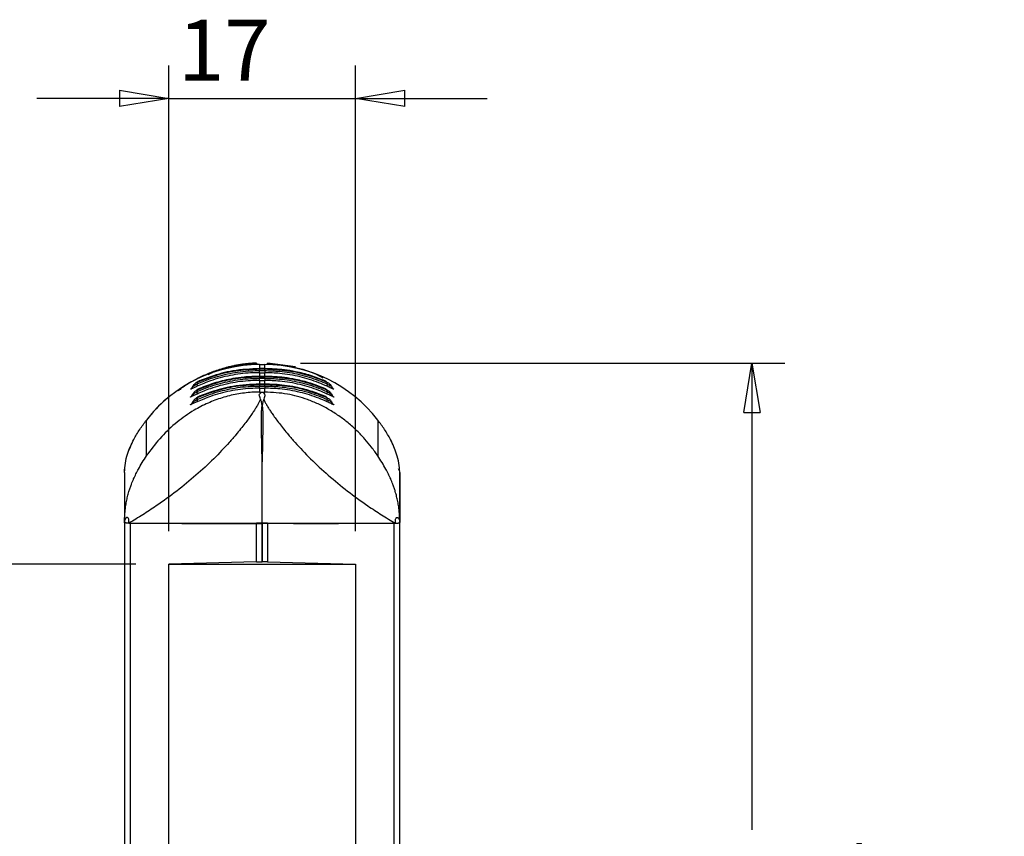
# Model space of a CAD drawing. Extents: x 5 to 292, y 5 to 205.
# Drawn here: x 107 to 137, y 81 to 106 of the extents above; entities that cross this region are included whole.
import ezdxf

# ---------------------------------------------------------------- set-up
doc = ezdxf.new("R2010")
doc.units = 0
doc.layers.get('0').update_dxf_attribs({"linetype": 'CONTINUOUS'})
doc.styles.add('SLDTEXTSTYLE0', font='TXT', dxfattribs={"width": 0.75})
doc.dimstyles.new('SLDDIMSTYLE1', dxfattribs={"dimtxt": 1.852083, "dimasz": 1.5, "dimexe": 0, "dimexo": 0.0625, "dimgap": 0.463021, "dimtad": 0, "dimtih": 1, "dimtoh": 1, "dimlfac": 3, "dimrnd": 1e-09, "dimzin": 12, "dimtxsty": 'SLDTEXTSTYLE0', "dimblk1": 'CLOSED', "dimblk2": 'CLOSED', "dimsah": 1, "dimcen": 0.09, "dimazin": 3, "dimtfac": 1, "dimtofl": 0, "dimtmove": 0, "dimatfit": 3, "dimtolj": 1, "dimtzin": 12})
doc.dimstyles.new('SLDDIMSTYLE2', dxfattribs={"dimtxt": 1.852083, "dimasz": 1.5, "dimexe": 0, "dimexo": 0.0625, "dimgap": 0.463021, "dimtad": 0, "dimtih": 1, "dimtoh": 1, "dimlfac": 3, "dimrnd": 1e-09, "dimzin": 12, "dimtxsty": 'SLDTEXTSTYLE0', "dimblk1": 'CLOSED', "dimblk2": 'CLOSED', "dimsah": 1, "dimcen": 0.09, "dimazin": 3, "dimtfac": 1, "dimtmove": 0, "dimatfit": 3, "dimtolj": 1, "dimtzin": 12})

# ---------------------------------------------------------------- blocks, each defined once
blk = doc.blocks.new('_CLOSED')
at = {"color": 0, "linetype": 'BYBLOCK'}
for p, q in [((-1, 0.166667), (0, 0)), ((-1, 0.166667), (-1, -0.166667)), ((0, 0), (-1, -0.166667)), ((0, 0), (-1, 0))]:
    blk.add_line(p, q, dxfattribs=at)
blk = doc.blocks.new('_D_3')
at = {"color": 7, "linetype": 'CONTINUOUS'}
for p, q in [((110.605, 89.508), (103.042, 89.508)), ((104.042, 89.508), (104.042, 81.45)), ((104.042, 70.174), (104.042, 78.508)), ((110.605, 70.174), (103.042, 70.174))]:
    blk.add_line(p, q, dxfattribs=at)
at = {"color": 7, "linetype": 'CONTINUOUS', "xscale": 1.5, "yscale": 1.5}
for p, rotation in [((104.042, 89.508, 0.033), 90.0000000000006), ((104.042, 70.174, 0.033), 270.0000000000006)]:
    blk.add_blockref('_CLOSED', p, dxfattribs=dict(at, rotation=rotation))
at = {"color": 7, "linetype": 'CONTINUOUS', "insert": (101.922, 80.895, 0.033), "char_height": 1.8521, "attachment_point": 1, "style": 'SLDTEXTSTYLE0'}
blk.add_mtext('58', dxfattribs=at)
blk = doc.blocks.new('_D_4')
at = {"color": 7, "linetype": 'CONTINUOUS'}
for p, q in [((115.605, 95.612), (130.306, 95.612)), ((129.306, 95.612), (129.306, 81.45)), ((129.306, 64.07), (129.306, 78.508)), ((115.605, 64.07), (130.306, 64.07))]:
    blk.add_line(p, q, dxfattribs=at)
at = {"color": 7, "linetype": 'CONTINUOUS', "xscale": 1.5, "yscale": 1.5}
for p, rotation in [((129.306, 95.612, 0.033), 89.9999999979009), ((129.306, 64.07, 0.033), 269.9999999979009)]:
    blk.add_blockref('_CLOSED', p, dxfattribs=dict(at, rotation=rotation))
at = {"color": 7, "linetype": 'CONTINUOUS', "char_height": 1.8521, "attachment_point": 1, "style": 'SLDTEXTSTYLE0'}
for s, insert in [('O/ALL', (129.818, 80.895, 0.033)), ('94.63', (121.465, 80.895, 0.033))]:
    blk.add_mtext(s, dxfattribs=dict(at, insert=insert))
blk = doc.blocks.new('_D_6')
at = {"color": 7, "linetype": 'CONTINUOUS'}
for p, q in [((111.605, 90.508), (111.605, 104.641)), ((117.272, 90.508), (117.272, 104.641)), ((111.605, 103.641), (107.605, 103.641)), ((111.605, 103.641), (117.272, 103.641)), ((117.272, 103.641), (121.272, 103.641))]:
    blk.add_line(p, q, dxfattribs=at)
at = {"color": 7, "linetype": 'CONTINUOUS', "xscale": 1.5, "yscale": 1.5}
blk.add_blockref('_CLOSED', (111.605, 103.641, 0.033), dxfattribs=at)
at = {"color": 7, "linetype": 'CONTINUOUS', "xscale": 1.5, "yscale": 1.5, "rotation": 180.0000000000006}
blk.add_blockref('_CLOSED', (117.272, 103.641, 0.033), dxfattribs=at)
at = {"color": 7, "linetype": 'CONTINUOUS', "insert": (111.887, 106.029, 0.033), "char_height": 1.8521, "attachment_point": 1, "style": 'SLDTEXTSTYLE0'}
blk.add_mtext('17', dxfattribs=at)

msp = doc.modelspace()

# ---------------------------------------------------------------- linework, layer by layer
at = {"color": 7, "linetype": 'CONTINUOUS'}
for p, q in [((114.2716, 95.6122), (114.2716, 95.6125)), ((114.2716, 95.6122), (114.2716, 95.5633)), ((114.2716, 95.5632), (114.2716, 95.5967)), ((114.3592, 95.3843), (114.3617, 95.3843)), ((114.5175, 95.4446), (114.3595, 95.4446)), ((114.3603, 95.5642), (114.5168, 95.5642)), ((114.3605, 95.4446), (114.3603, 95.4442)), ((114.3603, 95.4442), (114.3603, 95.4327)), ((114.5153, 95.3843), (114.5179, 95.3843)), ((114.5166, 95.4446), (114.5168, 95.4442)), ((114.5168, 95.4327), (114.5168, 95.4442)), ((115.4495, 95.4944), (114.6049, 95.6124)), ((114.6049, 95.5966), (114.6049, 95.612)), ((114.6049, 95.5633), (114.6049, 95.612)), ((114.6049, 95.5633), (114.6049, 95.5966)), ((112.497, 95.0528), (112.4324, 95.0097)), ((112.5375, 95.0753), (112.4973, 95.0523)), ((114.3603, 95.3196), (114.3578, 95.3196)), ((114.3603, 95.0844), (114.3578, 95.0844)), ((114.3592, 95.1491), (114.3617, 95.1491)), ((114.5175, 95.2094), (114.3595, 95.2094)), ((114.3605, 95.2094), (114.3603, 95.209)), ((114.3603, 95.209), (114.3603, 95.1976)), ((114.5153, 95.1491), (114.5179, 95.1491)), ((114.5166, 95.2094), (114.5168, 95.209)), ((114.5193, 95.3196), (114.5168, 95.3196)), ((114.5168, 95.1976), (114.5168, 95.209)), ((114.5193, 95.0844), (114.5168, 95.0844)), ((116.3788, 95.0515), (116.3043, 95.0888)), ((116.3822, 95.0503), (116.3395, 95.0753)), ((112.497, 94.8177), (112.4324, 94.7745)), ((112.5375, 94.8401), (112.4973, 94.8171)), ((114.3603, 94.7334), (114.1278, 94.7262)), ((114.3603, 94.8493), (114.3578, 94.8493)), ((114.3592, 94.9139), (114.3617, 94.9139)), ((114.5175, 94.9742), (114.3595, 94.9742)), ((114.3605, 94.9742), (114.3603, 94.9738)), ((114.3603, 94.9738), (114.3603, 94.9624)), ((114.3603, 94.8493), (114.3603, 94.7334)), ((114.3603, 94.7334), (114.4383, 94.7334)), ((114.4383, 94.7334), (114.4388, 94.7334)), ((114.4388, 94.7334), (114.5168, 94.7334)), ((114.5153, 94.9139), (114.5179, 94.9139)), ((114.5166, 94.9742), (114.5168, 94.9738)), ((114.5168, 94.9624), (114.5168, 94.9738)), ((114.5168, 94.7334), (114.5168, 94.8493)), ((114.5193, 94.8493), (114.5168, 94.8493)), ((116.3788, 94.8163), (116.3043, 94.8536)), ((116.3822, 94.8151), (116.3395, 94.8401)), ((112.497, 94.5825), (112.4324, 94.5394)), ((112.5375, 94.605), (112.4973, 94.5819)), ((114.488, 94.5204), (114.5242, 94.4381)), ((116.3788, 94.5812), (116.3043, 94.6184)), ((116.3822, 94.5799), (116.3395, 94.605)), ((110.9285, 92.7966), (110.9286, 93.884)), ((110.9285, 92.7966), (110.972, 92.8603)), ((118.6157, 92.3362), (118.5748, 92.4005)), ((110.2619, 92.2944), (110.2619, 92.2983)), ((118.6152, 92.2944), (118.6152, 92.2983)), ((110.2716, 68.9105), (110.2716, 90.7715)), ((110.4324, 90.7546), (110.4324, 68.9274)), ((114.2716, 90.741), (110.4324, 90.7546)), ((114.4382, 90.7511), (114.2716, 90.7511)), ((114.2716, 90.7511), (114.2716, 90.745)), ((114.2716, 90.7447), (114.2716, 90.741)), ((114.2716, 89.5775), (114.2716, 90.741)), ((114.438, 90.7504), (114.529, 90.7515)), ((114.4382, 90.7511), (114.4382, 89.5818)), ((114.6049, 90.751), (114.4382, 90.751)), ((114.4382, 89.5817), (114.4382, 90.751)), ((118.444, 90.7545), (114.6049, 90.7409)), ((114.6049, 90.7409), (114.6049, 90.7446)), ((114.6049, 90.7409), (114.6049, 89.5774)), ((118.444, 68.9273), (118.444, 90.7545)), ((118.6049, 90.7654), (118.6049, 68.9165)), ((114.2716, 89.5775), (111.6049, 89.5077)), ((111.6049, 89.5077), (117.267, 89.5077)), ((111.6049, 70.1743), (111.6049, 89.5077)), ((114.2716, 89.5775), (114.4382, 89.5818)), ((114.6049, 89.5774), (114.4382, 89.5817)), ((114.6049, 89.5774), (117.2716, 89.5075)), ((117.2716, 89.5075), (117.2716, 70.1742))]:
    msp.add_line(p, q, dxfattribs=at)
at = {"color": 8, "linetype": 'CONTINUOUS'}
for p, q in [((114.3603, 95.5642), (114.3603, 95.4446)), ((114.5168, 95.4446), (114.5168, 95.5642)), ((114.3603, 95.3196), (114.3603, 95.2094)), ((114.3603, 95.0844), (114.3603, 94.9742)), ((114.5168, 95.2094), (114.5168, 95.3196)), ((114.5168, 94.9742), (114.5168, 95.0844)), ((112.2707, 94.827), (112.2903, 94.8408)), ((116.5871, 94.8406), (116.6064, 94.827)), ((112.2707, 94.5919), (112.2903, 94.6056)), ((116.5871, 94.6054), (116.6064, 94.5919)), ((112.2707, 94.3567), (112.2903, 94.3704)), ((116.5871, 94.3702), (116.6064, 94.3567)), ((110.2619, 90.7709), (110.2616, 90.7709))]:
    msp.add_line(p, q, dxfattribs=at)
at = {"color": 7, "linetype": 'CONTINUOUS', "flags": 128}
for points in [[(112.2707, 94.827), (112.2789, 94.8317), (112.2841, 94.8352)], [(116.5931, 94.8351), (116.5981, 94.8317), (116.6064, 94.827)], [(112.2707, 94.5919), (112.2789, 94.5966), (112.2841, 94.6)], [(116.5931, 94.5999), (116.5981, 94.5966), (116.6064, 94.5919)], [(112.2707, 94.3567), (112.2789, 94.3614), (112.2841, 94.3649)], [(116.5931, 94.3648), (116.5981, 94.3614), (116.6064, 94.3567)]]:
    msp.add_lwpolyline(points, dxfattribs=at)
at = {"color": 7, "linetype": 'CONTINUOUS'}
for centre, radius, start, end in [((113.1836, 95.3775), 1.1756, 357.17623, 0.32761), ((115.2173, 95.3888), 0.8581, 177.06407, 180.30223), ((114.4385, 175.6687), 80.2246, 269.944136, 270.055864), ((114.4385, 178.0072), 82.5745, 269.945726, 270.054274), ((113.1797, 95.3782), 1.1821, 357.15842, 0.29258), ((114.4385, 179.1354), 83.7512, 269.947472, 270.052528), ((115.6973, 95.3782), 1.1821, 179.70742, 182.84158), ((113.6598, 95.3888), 0.8581, 359.69777, 2.93593), ((115.6934, 95.3775), 1.1756, 179.67239, 182.82377), ((112.5237, 95.0036), 0.0592, 147.7229, 203.16222), ((113.1836, 95.1424), 1.1756, 357.17623, 0.32761), ((115.2173, 95.1536), 0.8581, 177.06407, 180.30223), ((114.4385, 180.6393), 85.3197, 269.947472, 270.052528), ((114.4385, 175.4335), 80.2246, 269.944136, 270.055864), ((114.4385, 177.772), 82.5745, 269.945726, 270.054274), ((113.1797, 95.143), 1.1821, 357.15842, 0.29258), ((114.4385, 180.4041), 85.3197, 269.947472, 270.052528), ((114.4385, 178.9002), 83.7512, 269.947472, 270.052528), ((115.6973, 95.143), 1.1821, 179.70742, 182.84158), ((113.6598, 95.1536), 0.8581, 359.69777, 2.93593), ((115.6934, 95.1424), 1.1756, 179.67239, 182.82377), ((116.3534, 95.0036), 0.0592, 336.83778, 32.2771), ((112.5237, 94.7684), 0.0592, 147.7229, 203.16222), ((112.3974, 94.9482), 0.0787, 329.14736, 24.12153), ((112.3974, 94.713), 0.0787, 329.14736, 24.12153), ((113.1836, 94.9072), 1.1756, 357.17623, 0.32761), ((115.2173, 94.9184), 0.8581, 177.06407, 180.30223), ((114.4385, 175.1983), 80.2246, 269.944136, 270.055864), ((114.4385, 177.5368), 82.5745, 269.945726, 270.054274), ((113.1797, 94.9079), 1.1821, 357.15842, 0.29258), ((114.4385, 180.1689), 85.3197, 269.947472, 270.052528), ((114.4385, 178.665), 83.7512, 269.947472, 270.052528), ((115.6973, 94.9079), 1.1821, 179.70742, 182.84158), ((113.6598, 94.9184), 0.8581, 359.69777, 2.93593), ((115.6934, 94.9072), 1.1756, 179.67239, 182.82377), ((116.4796, 94.9482), 0.0787, 155.87847, 210.85264), ((116.4796, 94.713), 0.0787, 155.87847, 210.85264), ((116.3534, 94.7684), 0.0592, 336.83778, 32.2771), ((112.5237, 94.5333), 0.0592, 147.7229, 203.16222), ((112.3974, 94.4778), 0.0787, 329.14736, 24.12153), ((116.4796, 94.4778), 0.0787, 155.87847, 210.85264), ((116.3534, 94.5333), 0.0592, 336.83778, 32.2771)]:
    msp.add_arc(centre, radius, start, end, dxfattribs=at)
for centre, start_param, end_param in [((114.3603, 91.2493), 1.5707963, 2.4847559), ((114.36, 91.2493), 1.5707963, 1.5844631), ((114.5168, 91.2493), 0.6568721, 1.5707963), ((114.36, 91.2493), 2.2795344, 2.4847206)]:
    msp.add_ellipse(centre, major_axis=(4.3333, 0), ratio=0.9957374, start_param=start_param, end_param=end_param, dxfattribs=at)
for points, knots in [([(113.427, 95.4945), (113.4266, 95.4944), (113.4233, 95.4936), (113.412, 95.4908), (113.269, 95.4554), (113.0129, 95.378), (112.6579, 95.2347), (112.3244, 95.0631), (112.066, 94.908), (111.9265, 94.7995), (111.8884, 94.7699)], [0, 0, 0, 0, 0.0006527, 0.0058868, 0.0205095, 0.2584154, 0.4732604, 0.6899837, 0.9152148, 1, 1, 1, 1]), ([(112.4692, 94.9803), (112.6019, 95.0359), (112.9168, 95.1677), (113.4601, 95.3098), (113.9659, 95.3776), (114.2694, 95.3827), (114.3592, 95.3843)], [0, 0, 0, 0, 0.22840565, 0.54187674, 0.86442511, 1, 1, 1, 1]), ([(112.4736, 95.0353), (112.6827, 95.1176), (113.0779, 95.2732), (113.7194, 95.4068), (114.1446, 95.424), (114.3603, 95.4327)], [0, 0, 0, 0, 0.35621, 0.6732922, 1, 1, 1, 1]), ([(114.3603, 95.4442), (114.0877, 95.4309), (113.6994, 95.4121), (113.0862, 95.2808), (112.7602, 95.1587), (112.5375, 95.0753)], [0, 0, 0, 0, 0.4278939, 0.6092736, 1, 1, 1, 1]), ([(112.7971, 95.2647), (112.8334, 95.2825), (113.0789, 95.4032), (113.5762, 95.5311), (114.0399, 95.5749), (114.2716, 95.5967)], [0, 0, 0, 0, 0.0799327, 0.5403548, 1, 1, 1, 1]), ([(114.2716, 95.6125), (114.2305, 95.6105), (114.1485, 95.6066), (114.0261, 95.5963), (113.9043, 95.5828), (113.7835, 95.5658), (113.6636, 95.5455), (113.5447, 95.5221), (113.4662, 95.5037), (113.427, 95.4945)], [0, 0, 0, 0, 0.1443513, 0.2882047, 0.4315607, 0.5744191, 0.7167789, 0.8586395, 1, 1, 1, 1]), ([(113.427, 95.4945), (113.466, 95.5036), (113.5444, 95.522), (113.6631, 95.5454), (113.7829, 95.5657), (113.9037, 95.5827), (114.0256, 95.5963), (114.1482, 95.6066), (114.2304, 95.6105), (114.2716, 95.6125)], [0, 0, 0, 0, 0.1409883, 0.2826007, 0.4248364, 0.5676947, 0.7111749, 0.8552765, 1, 1, 1, 1]), ([(116.3395, 95.0753), (116.1982, 95.1308), (115.9134, 95.2427), (115.4983, 95.3464), (115.0327, 95.4263), (114.7169, 95.4372), (114.5168, 95.4442)], [0, 0, 0, 0, 0.25050319, 0.50476045, 0.68607484, 1, 1, 1, 1]), ([(114.5168, 95.4327), (114.752, 95.4224), (115.197, 95.4029), (115.8354, 95.2611), (116.2124, 95.1112), (116.4035, 95.0353)], [0, 0, 0, 0, 0.3561304, 0.6736804, 1, 1, 1, 1]), ([(114.5179, 95.3843), (114.6685, 95.38), (115.0237, 95.3701), (115.5776, 95.2746), (116.0555, 95.1318), (116.3233, 95.0167), (116.4078, 94.9803)], [0, 0, 0, 0, 0.2272117, 0.5359863, 0.8535008, 1, 1, 1, 1]), ([(114.6049, 95.5966), (114.8438, 95.5741), (115.3216, 95.5292), (115.8884, 95.3717), (116.191, 95.214), (116.281, 95.1671)], [0, 0, 0, 0, 0.4127297, 0.8254441, 1, 1, 1, 1]), ([(112.3212, 94.8824), (112.3222, 94.8846), (112.3385, 94.9196), (112.3817, 94.9825), (112.4429, 95.0177), (112.4736, 95.0353)], [0, 0, 0, 0, 0.032965, 0.5159418, 1, 1, 1, 1]), ([(114.3578, 95.3196), (114.2676, 95.318), (113.9691, 95.3128), (113.4616, 95.2445), (112.917, 95.1006), (112.5972, 94.9642), (112.465, 94.9078)], [0, 0, 0, 0, 0.1357882, 0.4490604, 0.7720569, 1, 1, 1, 1]), ([(114.3578, 95.0844), (114.2676, 95.0829), (113.9691, 95.0776), (113.4616, 95.0093), (112.917, 94.8654), (112.5972, 94.7291), (112.465, 94.6726)], [0, 0, 0, 0, 0.1357882, 0.4490604, 0.7720569, 1, 1, 1, 1]), ([(112.4692, 94.7451), (112.6019, 94.8007), (112.9168, 94.9325), (113.4601, 95.0746), (113.9659, 95.1424), (114.2694, 95.1476), (114.3592, 95.1491)], [0, 0, 0, 0, 0.2284057, 0.5418767, 0.8644251, 1, 1, 1, 1]), ([(112.4736, 94.8001), (112.6827, 94.8824), (113.0779, 95.038), (113.7194, 95.1716), (114.1446, 95.1888), (114.3603, 95.1976)], [0, 0, 0, 0, 0.35621, 0.6732922, 1, 1, 1, 1]), ([(112.5375, 95.0753), (112.53, 95.0706), (112.5087, 95.0575), (112.4874, 95.044), (112.4736, 95.0353)], [0, 0, 0, 0, 0.3544224, 1, 1, 1, 1]), ([(114.3603, 95.209), (114.203, 95.2047), (113.93, 95.1972), (113.4849, 95.1335), (113.0246, 95.029), (112.701, 94.9035), (112.5375, 94.8401)], [0, 0, 0, 0, 0.2468602, 0.4282117, 0.7112103, 1, 1, 1, 1]), ([(116.3395, 94.8401), (116.1982, 94.8956), (115.9134, 95.0075), (115.4983, 95.1113), (115.0327, 95.1911), (114.7169, 95.202), (114.5168, 95.209)], [0, 0, 0, 0, 0.2505032, 0.5047605, 0.6860748, 1, 1, 1, 1]), ([(114.5168, 95.1976), (114.752, 95.1872), (115.197, 95.1677), (115.8354, 95.0259), (116.2124, 94.876), (116.4035, 94.8001)], [0, 0, 0, 0, 0.3561304, 0.6736804, 1, 1, 1, 1]), ([(114.5179, 95.1491), (114.6685, 95.1449), (115.0237, 95.1349), (115.5776, 95.0394), (116.0555, 94.8966), (116.3233, 94.7815), (116.4078, 94.7451)], [0, 0, 0, 0, 0.2272117, 0.5359863, 0.8535008, 1, 1, 1, 1]), ([(116.4121, 94.9078), (116.3279, 94.9447), (116.0656, 95.0596), (115.5882, 95.206), (115.0329, 95.3048), (114.6705, 95.3153), (114.5193, 95.3196)], [0, 0, 0, 0, 0.1461617, 0.4550004, 0.7724464, 1, 1, 1, 1]), ([(116.4121, 94.6726), (116.3279, 94.7095), (116.0656, 94.8244), (115.5882, 94.9708), (115.0329, 95.0696), (114.6705, 95.0801), (114.5193, 95.0844)], [0, 0, 0, 0, 0.1461617, 0.4550004, 0.7724464, 1, 1, 1, 1]), ([(116.4035, 95.0353), (116.3897, 95.044), (116.3684, 95.0575), (116.3471, 95.0706), (116.3395, 95.0753)], [0, 0, 0, 0, 0.6455776, 1, 1, 1, 1]), ([(116.4035, 95.0353), (116.4342, 95.0176), (116.4955, 94.9824), (116.5387, 94.9194), (116.5549, 94.8845), (116.5559, 94.8824)], [0, 0, 0, 0, 0.4848296, 0.968574, 1, 1, 1, 1]), ([(112.465, 94.9078), (112.4473, 94.8997), (112.396, 94.8759), (112.3294, 94.8442), (112.2815, 94.8226), (112.2618, 94.8154), (112.2568, 94.8161), (112.2661, 94.8234), (112.2707, 94.827)], [0, 0, 0, 0, 0.1555467, 0.4537974, 0.6364187, 0.7558999, 0.8780272, 1, 1, 1, 1]), ([(112.3156, 94.8784), (112.3145, 94.8755), (112.3105, 94.8649), (112.3007, 94.8519), (112.2908, 94.8411), (112.2856, 94.8365), (112.2835, 94.8348), (112.2833, 94.8347), (112.285, 94.8358), (112.2857, 94.8363)], [0, 0, 0, 0, 0.1055496, 0.3806563, 0.5487119, 0.6684569, 0.7762002, 0.9073827, 1, 1, 1, 1]), ([(112.3212, 94.8824), (112.3195, 94.8809), (112.3162, 94.8779), (112.3157, 94.8772), (112.3189, 94.8799), (112.33, 94.8893), (112.3696, 94.9225), (112.4202, 94.9574), (112.4634, 94.9776), (112.4692, 94.9803)], [0, 0, 0, 0, 0.0541702, 0.1084498, 0.161336, 0.2492926, 0.4116335, 0.9213211, 1, 1, 1, 1]), ([(112.3212, 94.6472), (112.3195, 94.6457), (112.3162, 94.6427), (112.3157, 94.6421), (112.3189, 94.6447), (112.33, 94.6541), (112.3696, 94.6873), (112.4202, 94.7223), (112.4634, 94.7424), (112.4692, 94.7451)], [0, 0, 0, 0, 0.0541702, 0.1084498, 0.161336, 0.2492926, 0.4116335, 0.9213211, 1, 1, 1, 1]), ([(112.3212, 94.6472), (112.3222, 94.6495), (112.3385, 94.6844), (112.3817, 94.7474), (112.4429, 94.7825), (112.4736, 94.8001)], [0, 0, 0, 0, 0.032965, 0.5159418, 1, 1, 1, 1]), ([(114.3578, 94.8493), (114.2676, 94.8477), (113.9691, 94.8425), (113.4616, 94.7742), (112.917, 94.6302), (112.5972, 94.4939), (112.465, 94.4375)], [0, 0, 0, 0, 0.1357882, 0.4490604, 0.7720569, 1, 1, 1, 1]), ([(112.4692, 94.51), (112.6019, 94.5655), (112.9168, 94.6973), (113.4601, 94.8394), (113.9659, 94.9072), (114.2694, 94.9124), (114.3592, 94.9139)], [0, 0, 0, 0, 0.22840565, 0.54187674, 0.86442511, 1, 1, 1, 1]), ([(112.4736, 94.5649), (112.6827, 94.6472), (113.0779, 94.8028), (113.7194, 94.9364), (114.1446, 94.9536), (114.3603, 94.9624)], [0, 0, 0, 0, 0.35621, 0.67329223, 1, 1, 1, 1]), ([(112.5375, 94.8401), (112.53, 94.8355), (112.5087, 94.8223), (112.4874, 94.8088), (112.4736, 94.8001)], [0, 0, 0, 0, 0.3544224, 1, 1, 1, 1]), ([(114.3603, 94.9738), (114.0877, 94.9606), (113.6994, 94.9417), (113.0862, 94.8105), (112.7602, 94.6884), (112.5375, 94.605)], [0, 0, 0, 0, 0.4278939, 0.6092736, 1, 1, 1, 1]), ([(114.3603, 94.7334), (114.3659, 94.7258), (114.3742, 94.7145), (114.3819, 94.7024), (114.3844, 94.6984)], [0, 0, 0, 0, 0.6746099, 1, 1, 1, 1]), ([(114.3844, 94.6984), (114.4007, 94.7109), (114.4171, 94.7235), (114.4381, 94.7334), (114.4383, 94.7334)], [0, 0, 0, 0, 0.9907956, 1, 1, 1, 1]), ([(114.4388, 94.7334), (114.4389, 94.7334), (114.4599, 94.7235), (114.4763, 94.7109), (114.4926, 94.6984)], [0, 0, 0, 0, 0.00920868, 1, 1, 1, 1]), ([(114.5168, 94.7334), (114.5148, 94.7309), (114.511, 94.7259), (114.5074, 94.7206), (114.5055, 94.718)], [0, 0, 0, 0, 0.4999886, 1, 1, 1, 1]), ([(116.3395, 94.605), (116.1982, 94.6605), (115.9134, 94.7723), (115.4983, 94.8761), (115.0327, 94.9559), (114.7169, 94.9669), (114.5168, 94.9738)], [0, 0, 0, 0, 0.2505032, 0.5047605, 0.6860748, 1, 1, 1, 1]), ([(114.5168, 94.9624), (114.752, 94.952), (115.197, 94.9325), (115.8354, 94.7907), (116.2124, 94.6409), (116.4035, 94.5649)], [0, 0, 0, 0, 0.3561304, 0.6736804, 1, 1, 1, 1]), ([(117.9485, 92.7966), (117.8861, 92.8858), (117.7655, 93.0584), (117.5549, 93.3115), (117.3214, 93.5573), (117.0602, 93.7925), (116.7741, 94.0111), (116.4721, 94.2041), (116.1541, 94.3701), (115.8361, 94.5023), (115.5211, 94.6017), (115.0987, 94.7022), (114.7509, 94.7208), (114.5168, 94.7334)], [0, 0, 0, 0, 0.1044642, 0.2020033, 0.3024654, 0.4045043, 0.4980991, 0.5894034, 0.6728487, 0.7490841, 0.8140642, 0.8747919, 1, 1, 1, 1]), ([(114.5179, 94.9139), (114.6685, 94.9097), (115.0237, 94.8998), (115.5776, 94.8042), (116.0555, 94.6614), (116.3233, 94.5463), (116.4078, 94.51)], [0, 0, 0, 0, 0.2272117, 0.5359863, 0.8535008, 1, 1, 1, 1]), ([(116.4121, 94.4375), (116.3279, 94.4744), (116.0656, 94.5892), (115.5882, 94.7356), (115.0329, 94.8345), (114.6705, 94.8449), (114.5193, 94.8493)], [0, 0, 0, 0, 0.1461617, 0.4550004, 0.7724464, 1, 1, 1, 1]), ([(116.4035, 94.8001), (116.3897, 94.8088), (116.3684, 94.8223), (116.3471, 94.8355), (116.3395, 94.8401)], [0, 0, 0, 0, 0.6455776, 1, 1, 1, 1]), ([(116.4035, 94.8001), (116.4342, 94.7825), (116.4955, 94.7473), (116.5387, 94.6843), (116.5549, 94.6494), (116.5559, 94.6472)], [0, 0, 0, 0, 0.4848296, 0.968574, 1, 1, 1, 1]), ([(116.4078, 94.9803), (116.445, 94.96), (116.4911, 94.9349), (116.5362, 94.8985), (116.553, 94.8843), (116.5606, 94.8778), (116.5616, 94.8772), (116.5589, 94.8797), (116.5565, 94.8819), (116.5559, 94.8824)], [0, 0, 0, 0, 0.5187619, 0.64283281, 0.80309727, 0.86500648, 0.92741296, 0.9837395, 1, 1, 1, 1]), ([(116.4078, 94.7451), (116.445, 94.7248), (116.4911, 94.6997), (116.5362, 94.6633), (116.553, 94.6491), (116.5606, 94.6427), (116.5616, 94.642), (116.5589, 94.6445), (116.5565, 94.6467), (116.5559, 94.6472)], [0, 0, 0, 0, 0.5187619, 0.6428328, 0.8030973, 0.8650065, 0.927413, 0.9837395, 1, 1, 1, 1]), ([(116.6064, 94.827), (116.6074, 94.8263), (116.6141, 94.8214), (116.6199, 94.8157), (116.6122, 94.816), (116.5827, 94.8282), (116.5169, 94.8588), (116.4544, 94.888), (116.4121, 94.9078)], [0, 0, 0, 0, 0.022475, 0.1439187, 0.2651085, 0.4469433, 0.6252671, 1, 1, 1, 1]), ([(116.5925, 94.8355), (116.5927, 94.8354), (116.5941, 94.8344), (116.5935, 94.8348), (116.5907, 94.8371), (116.5836, 94.8437), (116.5717, 94.8571), (116.5653, 94.8709), (116.5617, 94.8786)], [0, 0, 0, 0, 0.0263046, 0.1854418, 0.3191128, 0.4583138, 0.6960399, 1, 1, 1, 1]), ([(114.1278, 94.7262), (113.9744, 94.711), (113.656, 94.6796), (113.2055, 94.562), (112.7687, 94.3957), (112.2999, 94.1498), (111.8219, 93.8095), (111.3513, 93.3658), (111.1033, 93.0353), (110.972, 92.8603)], [0, 0, 0, 0, 0.0896964, 0.1862439, 0.2911377, 0.4088636, 0.5825667, 0.7789666, 1, 1, 1, 1]), ([(112.465, 94.6726), (112.4473, 94.6645), (112.4129, 94.6485), (112.3645, 94.6257), (112.3176, 94.6037), (112.2815, 94.5874), (112.2618, 94.5802), (112.2568, 94.581), (112.2661, 94.5882), (112.2707, 94.5919)], [0, 0, 0, 0, 0.1554165, 0.3033213, 0.4542545, 0.6367229, 0.7561041, 0.8781293, 1, 1, 1, 1]), ([(112.465, 94.4375), (112.4473, 94.4293), (112.396, 94.4055), (112.3294, 94.3739), (112.2815, 94.3522), (112.2618, 94.345), (112.2568, 94.3458), (112.2661, 94.353), (112.2707, 94.3567)], [0, 0, 0, 0, 0.1555467, 0.45379745, 0.63641868, 0.75589986, 0.87802721, 1, 1, 1, 1]), ([(112.3156, 94.6432), (112.3145, 94.6403), (112.3105, 94.6297), (112.3007, 94.6167), (112.2908, 94.606), (112.2856, 94.6013), (112.2835, 94.5996), (112.2833, 94.5995), (112.285, 94.6007), (112.2857, 94.6011)], [0, 0, 0, 0, 0.1055496, 0.3806563, 0.5487119, 0.6684569, 0.7762002, 0.9073827, 1, 1, 1, 1]), ([(112.3212, 94.4121), (112.3195, 94.4105), (112.3162, 94.4075), (112.3157, 94.4069), (112.3189, 94.4096), (112.33, 94.419), (112.3696, 94.4522), (112.4202, 94.4871), (112.4634, 94.5073), (112.4692, 94.51)], [0, 0, 0, 0, 0.05417017, 0.10844981, 0.161336, 0.24929261, 0.41163355, 0.92132109, 1, 1, 1, 1]), ([(112.3212, 94.4121), (112.3222, 94.4143), (112.3385, 94.4492), (112.3817, 94.5122), (112.4429, 94.5473), (112.4736, 94.5649)], [0, 0, 0, 0, 0.032965, 0.5159418, 1, 1, 1, 1]), ([(112.5375, 94.605), (112.53, 94.6003), (112.5087, 94.5871), (112.4874, 94.5736), (112.4736, 94.5649)], [0, 0, 0, 0, 0.3544224, 1, 1, 1, 1]), ([(114.3528, 94.4381), (114.3395, 94.4119), (114.3127, 94.3594), (114.2679, 94.285), (114.2454, 94.2478)], [0, 0, 0, 0, 0.4994858, 1, 1, 1, 1]), ([(114.389, 94.5204), (114.3707, 94.5641), (114.3352, 94.6487), (114.3684, 94.6822), (114.3844, 94.6984)], [0, 0, 0, 0, 0.5150443, 1, 1, 1, 1]), ([(114.3891, 94.5205), (114.3874, 94.5161), (114.3785, 94.4927), (114.3643, 94.4626), (114.3528, 94.4381)], [0, 0, 0, 0, 0.1875926, 1, 1, 1, 1]), ([(114.4385, 94.3257), (114.4383, 94.3272), (114.4312, 94.3722), (114.4144, 94.4478), (114.3975, 94.4962), (114.389, 94.5204)], [0, 0, 0, 0, 0.016207, 0.5069101, 1, 1, 1, 1]), ([(114.488, 94.5204), (114.4796, 94.4962), (114.4627, 94.4479), (114.4459, 94.3724), (114.4388, 94.3272), (114.4385, 94.3257)], [0, 0, 0, 0, 0.4909053, 0.9837847, 1, 1, 1, 1]), ([(114.4926, 94.6985), (114.5087, 94.6822), (114.5419, 94.6487), (114.5063, 94.564), (114.488, 94.5204)], [0, 0, 0, 0, 0.4849498, 1, 1, 1, 1]), ([(114.5055, 94.718), (114.502, 94.7128), (114.4976, 94.7063), (114.4934, 94.6997), (114.4927, 94.6984)], [0, 0, 0, 0, 0.81909865, 1, 1, 1, 1]), ([(114.5242, 94.4381), (114.5376, 94.4119), (114.5643, 94.3594), (114.6092, 94.285), (114.6316, 94.2478)], [0, 0, 0, 0, 0.4994861, 1, 1, 1, 1]), ([(116.4035, 94.5649), (116.3897, 94.5736), (116.3684, 94.5871), (116.3471, 94.6003), (116.3395, 94.605)], [0, 0, 0, 0, 0.6455776, 1, 1, 1, 1]), ([(116.4035, 94.5649), (116.4342, 94.5473), (116.4955, 94.5121), (116.5387, 94.4491), (116.5549, 94.4142), (116.5559, 94.4121)], [0, 0, 0, 0, 0.4848296, 0.968574, 1, 1, 1, 1]), ([(116.4078, 94.51), (116.445, 94.4897), (116.4911, 94.4645), (116.5362, 94.4281), (116.553, 94.4139), (116.5606, 94.4075), (116.5616, 94.4068), (116.5589, 94.4093), (116.5565, 94.4116), (116.5559, 94.4121)], [0, 0, 0, 0, 0.5187619, 0.6428328, 0.8030973, 0.8650065, 0.927413, 0.9837395, 1, 1, 1, 1]), ([(116.6064, 94.5919), (116.6074, 94.5911), (116.6141, 94.5862), (116.6199, 94.5805), (116.6122, 94.5808), (116.5827, 94.593), (116.5169, 94.6237), (116.4544, 94.6529), (116.4121, 94.6726)], [0, 0, 0, 0, 0.022475, 0.1439187, 0.2651085, 0.4469433, 0.6252671, 1, 1, 1, 1]), ([(116.6064, 94.3567), (116.6074, 94.3559), (116.6141, 94.351), (116.6199, 94.3453), (116.6122, 94.3456), (116.5827, 94.3578), (116.5169, 94.3885), (116.4544, 94.4177), (116.4121, 94.4375)], [0, 0, 0, 0, 0.022475, 0.1439187, 0.2651085, 0.4469433, 0.6252671, 1, 1, 1, 1]), ([(116.5925, 94.6003), (116.5927, 94.6002), (116.5941, 94.5992), (116.5935, 94.5996), (116.5907, 94.6019), (116.5836, 94.6086), (116.5717, 94.6219), (116.5653, 94.6357), (116.5617, 94.6435)], [0, 0, 0, 0, 0.0263046, 0.1854418, 0.3191128, 0.4583138, 0.6960399, 1, 1, 1, 1]), ([(112.3156, 94.408), (112.3145, 94.4051), (112.3105, 94.3945), (112.3007, 94.3816), (112.2908, 94.3708), (112.2856, 94.3661), (112.2835, 94.3644), (112.2833, 94.3643), (112.285, 94.3655), (112.2857, 94.366)], [0, 0, 0, 0, 0.10554956, 0.38065626, 0.54871193, 0.66845688, 0.77620024, 0.90738267, 1, 1, 1, 1]), ([(114.2454, 94.2478), (114.227, 94.2185), (114.1903, 94.1599), (114.1408, 94.0873), (114.116, 94.0509)], [0, 0, 0, 0, 0.4996865, 1, 1, 1, 1]), ([(114.4385, 92.6142), (114.4384, 92.6206), (114.4364, 92.7473), (114.4314, 93.0162), (114.4226, 93.3899), (114.4139, 93.7702), (114.4142, 94.0948), (114.4288, 94.2565), (114.4383, 94.3239), (114.4385, 94.3257)], [0, 0, 0, 0, 0.0074041, 0.1465602, 0.3209085, 0.5003269, 0.7424403, 0.9930708, 1, 1, 1, 1]), ([(114.4385, 94.3257), (114.4388, 94.3239), (114.4435, 94.2904), (114.4517, 94.2172), (114.46, 94.0849), (114.4631, 93.9218), (114.4615, 93.6986), (114.4546, 93.3935), (114.447, 93.0731), (114.4418, 92.8119), (114.4397, 92.6873), (114.4386, 92.6206), (114.4385, 92.6142)], [0, 0, 0, 0, 0.0069254, 0.1280758, 0.2498503, 0.3742345, 0.499884, 0.6741346, 0.8534582, 0.9229033, 0.9925999, 1, 1, 1, 1]), ([(114.6316, 94.2478), (114.65, 94.2185), (114.6868, 94.1599), (114.7363, 94.0873), (114.761, 94.0509)], [0, 0, 0, 0, 0.4996865, 1, 1, 1, 1]), ([(116.5925, 94.3652), (116.5927, 94.365), (116.5941, 94.3641), (116.5935, 94.3644), (116.5907, 94.3667), (116.5836, 94.3734), (116.5717, 94.3867), (116.5653, 94.4005), (116.5617, 94.4083)], [0, 0, 0, 0, 0.0263046, 0.1854418, 0.3191128, 0.4583138, 0.6960399, 1, 1, 1, 1]), ([(110.2616, 92.2983), (110.2669, 92.391), (110.2778, 92.5789), (110.3476, 92.8386), (110.4376, 93.0775), (110.5581, 93.3274), (110.7181, 93.6), (110.8581, 93.7892), (110.9284, 93.8842)], [0, 0, 0, 0, 0.1590602, 0.322259, 0.4590084, 0.5968149, 0.7975995, 1, 1, 1, 1]), ([(110.2619, 92.2983), (110.2672, 92.391), (110.2781, 92.5789), (110.3479, 92.8386), (110.438, 93.0775), (110.5584, 93.3273), (110.7184, 93.5999), (110.8584, 93.7891), (110.9286, 93.884)], [0, 0, 0, 0, 0.159074, 0.322287, 0.4590484, 0.5968668, 0.7976259, 1, 1, 1, 1]), ([(114.116, 94.0509), (114.0549, 93.9642), (113.9323, 93.7903), (113.7398, 93.5554), (113.6434, 93.4377)], [0, 0, 0, 0, 0.4989915, 1, 1, 1, 1]), ([(114.761, 94.0509), (114.8222, 93.9642), (114.9447, 93.7903), (115.1372, 93.5554), (115.2337, 93.4377)], [0, 0, 0, 0, 0.4989915, 1, 1, 1, 1]), ([(118.6149, 92.2983), (118.6095, 92.391), (118.5986, 92.5789), (118.5288, 92.8386), (118.4388, 93.0775), (118.3183, 93.3273), (118.1583, 93.5999), (118.0184, 93.7891), (117.9481, 93.884)], [0, 0, 0, 0, 0.159074, 0.322287, 0.4590484, 0.5968668, 0.7976259, 1, 1, 1, 1]), ([(117.9483, 93.8842), (117.9483, 93.8842), (117.9483, 93.8842), (117.9483, 93.8841), (117.9483, 93.884), (117.9484, 93.8837), (117.9484, 93.8822), (117.9484, 93.8766), (117.9484, 93.8541), (117.9485, 93.7647), (117.9485, 93.4079), (117.9485, 93.0683), (117.9485, 92.7966)], [0, 0, 0, 0, 0.0000028, 0.0000226, 0.0000757, 0.0002733, 0.001034, 0.0040175, 0.0158326, 0.0628559, 0.2504745, 1, 1, 1, 1]), ([(118.6152, 92.2983), (118.6098, 92.391), (118.5989, 92.5789), (118.5291, 92.8386), (118.4391, 93.0775), (118.3186, 93.3274), (118.1586, 93.6), (118.0186, 93.7892), (117.9483, 93.8842)], [0, 0, 0, 0, 0.1590602, 0.322259, 0.4590084, 0.5968149, 0.7975995, 1, 1, 1, 1]), ([(113.6434, 93.4377), (113.611, 93.3996), (113.5463, 93.3233), (113.4755, 93.2438), (113.4401, 93.204)], [0, 0, 0, 0, 0.4996054, 1, 1, 1, 1]), ([(115.2337, 93.4377), (115.266, 93.3996), (115.3308, 93.3233), (115.4015, 93.2438), (115.4369, 93.204)], [0, 0, 0, 0, 0.4996054, 1, 1, 1, 1]), ([(113.4401, 93.204), (113.2872, 93.0389), (112.9803, 92.7078), (112.4352, 92.2035), (111.8532, 91.7205), (111.4358, 91.4254), (111.2269, 91.2776)], [0, 0, 0, 0, 0.2482501, 0.4979126, 0.7486063, 1, 1, 1, 1]), ([(115.4369, 93.204), (115.5899, 93.0389), (115.8967, 92.7078), (116.4419, 92.2035), (117.0238, 91.7205), (117.4412, 91.4254), (117.6502, 91.2776)], [0, 0, 0, 0, 0.2482501, 0.4979126, 0.7486063, 1, 1, 1, 1]), ([(110.6845, 92.3955), (110.7221, 92.4627), (110.7975, 92.5972), (110.8848, 92.73), (110.9285, 92.7966)], [0, 0, 0, 0, 0.4988852, 1, 1, 1, 1]), ([(118.1925, 92.3955), (118.155, 92.4627), (118.0796, 92.5972), (117.9923, 92.73), (117.9485, 92.7966)], [0, 0, 0, 0, 0.4988852, 1, 1, 1, 1]), ([(110.5377, 92.0956), (110.5606, 92.1464), (110.606, 92.2471), (110.6585, 92.3463), (110.6845, 92.3955)], [0, 0, 0, 0, 0.5040129, 1, 1, 1, 1]), ([(114.4385, 90.7504), (114.4385, 91.0338), (114.4385, 91.4606), (114.4385, 92.0157), (114.4385, 92.3554), (114.4385, 92.5502), (114.4385, 92.6142)], [0, 0, 0, 0, 0.4413981, 0.664908, 0.889912, 1, 1, 1, 1]), ([(118.3394, 92.0956), (118.3168, 92.1458), (118.2716, 92.2462), (118.2189, 92.3457), (118.1925, 92.3955)], [0, 0, 0, 0, 0.499363, 1, 1, 1, 1]), ([(110.2619, 92.2944), (110.2619, 92.2128), (110.2619, 92.0496), (110.2619, 91.5237), (110.2619, 91.0565), (110.2619, 90.7709)], [0, 0, 0, 0, 0.2794529, 0.5593862, 1, 1, 1, 1]), ([(110.2716, 91.0192), (110.2716, 91.0246), (110.2716, 91.0605), (110.2716, 91.1239), (110.2716, 91.2098), (110.2716, 91.295), (110.2716, 91.4031), (110.2716, 91.5277), (110.2716, 91.6666), (110.2716, 91.8184), (110.2716, 91.9769), (110.2716, 92.091), (110.2716, 92.1574), (110.2716, 92.1898), (110.2716, 92.2198), (110.2716, 92.2466), (110.2716, 92.2716), (110.2716, 92.2869), (110.2716, 92.2956)], [0, 0, 0, 0, 0.0095448, 0.0634522, 0.1135794, 0.1645987, 0.2195881, 0.3152998, 0.4044096, 0.4994595, 0.6408272, 0.7791506, 0.8159558, 0.852276, 0.8893177, 0.9261024, 0.9583827, 1, 1, 1, 1]), ([(110.4723, 91.9354), (110.4826, 91.9621), (110.5033, 92.0156), (110.5262, 92.069), (110.5377, 92.0956)], [0, 0, 0, 0, 0.4997135, 1, 1, 1, 1]), ([(118.4048, 91.9354), (118.3945, 91.9621), (118.3737, 92.0156), (118.3508, 92.069), (118.3394, 92.0956)], [0, 0, 0, 0, 0.4997135, 1, 1, 1, 1]), ([(118.6049, 92.2955), (118.6049, 92.2189), (118.6049, 92.0656), (118.6049, 91.6688), (118.6049, 91.3105), (118.6049, 91.0929), (118.6049, 91.0271)], [0, 0, 0, 0, 0.3071073, 0.6142052, 0.8832937, 1, 1, 1, 1]), ([(118.6152, 92.2944), (118.6152, 92.2735), (118.6152, 92.2317), (118.6152, 92.1197), (118.6152, 91.9429), (118.6152, 91.6429), (118.6152, 91.2485), (118.6152, 90.9301), (118.6152, 90.7709)], [0, 0, 0, 0, 0.0852806, 0.1705685, 0.3411352, 0.5117429, 0.7558608, 1, 1, 1, 1]), ([(110.3969, 91.7137), (110.4082, 91.75), (110.4307, 91.8226), (110.4573, 91.8949), (110.4706, 91.9311)], [0, 0, 0, 0, 0.49967499, 1, 1, 1, 1]), ([(110.4706, 91.9311), (110.4709, 91.9318), (110.4714, 91.9332), (110.472, 91.9347), (110.4723, 91.9354)], [0, 0, 0, 0, 0.4999997, 1, 1, 1, 1]), ([(118.4064, 91.9311), (118.4062, 91.9318), (118.4056, 91.9332), (118.4051, 91.9347), (118.4048, 91.9354)], [0, 0, 0, 0, 0.4999928, 1, 1, 1, 1]), ([(118.4802, 91.7137), (118.4689, 91.75), (118.4464, 91.8226), (118.4198, 91.8949), (118.4064, 91.9311)], [0, 0, 0, 0, 0.499675, 1, 1, 1, 1]), ([(110.3225, 91.4142), (110.333, 91.4642), (110.354, 91.5643), (110.3826, 91.6639), (110.3969, 91.7137)], [0, 0, 0, 0, 0.4996669, 1, 1, 1, 1]), ([(118.5545, 91.4142), (118.544, 91.4642), (118.5231, 91.5643), (118.4945, 91.6639), (118.4802, 91.7137)], [0, 0, 0, 0, 0.499667, 1, 1, 1, 1]), ([(110.2814, 91.1436), (110.2834, 91.1608), (110.2872, 91.1952), (110.2919, 91.2296), (110.2943, 91.2468)], [0, 0, 0, 0, 0.4999375, 1, 1, 1, 1]), ([(110.2943, 91.2468), (110.2984, 91.2748), (110.3067, 91.3306), (110.3173, 91.3864), (110.3225, 91.4142)], [0, 0, 0, 0, 0.4998656, 1, 1, 1, 1]), ([(111.2269, 91.2776), (111.0908, 91.1868), (110.8187, 91.0051), (110.5361, 90.8388), (110.3947, 90.7556)], [0, 0, 0, 0, 0.4998833, 1, 1, 1, 1]), ([(117.6502, 91.2776), (117.7862, 91.1868), (118.0583, 91.0051), (118.341, 90.8388), (118.4823, 90.7556)], [0, 0, 0, 0, 0.4998833, 1, 1, 1, 1]), ([(118.5828, 91.2468), (118.5787, 91.2747), (118.5704, 91.3306), (118.5598, 91.3864), (118.5545, 91.4142)], [0, 0, 0, 0, 0.4998656, 1, 1, 1, 1]), ([(118.5956, 91.1436), (118.5937, 91.1608), (118.5898, 91.1952), (118.5851, 91.2296), (118.5828, 91.2468)], [0, 0, 0, 0, 0.49993754, 1, 1, 1, 1]), ([(110.2619, 90.7709), (110.2626, 90.833), (110.2641, 90.9573), (110.2757, 91.0815), (110.2814, 91.1436)], [0, 0, 0, 0, 0.4999124, 1, 1, 1, 1]), ([(110.3947, 90.7556), (110.3957, 90.789), (110.3972, 90.8391), (110.3852, 90.8907), (110.3707, 90.915), (110.3571, 90.9256), (110.3435, 90.9282), (110.3327, 90.927), (110.3219, 90.9227), (110.3083, 90.9136), (110.2935, 90.8978), (110.2755, 90.8675), (110.2628, 90.8242), (110.2622, 90.7887), (110.2619, 90.7709)], [0, 0, 0, 0, 0.24741, 0.3719517, 0.4343007, 0.4964183, 0.5276217, 0.5587916, 0.5898389, 0.6210729, 0.684264, 0.7472301, 0.8734598, 1, 1, 1, 1]), ([(118.4823, 90.7556), (118.4813, 90.7892), (118.4797, 90.8395), (118.4925, 90.8918), (118.5075, 90.9159), (118.5213, 90.9261), (118.5344, 90.9284), (118.545, 90.927), (118.5539, 90.9232), (118.5598, 90.9196), (118.563, 90.9174), (118.5646, 90.9161), (118.5654, 90.9155), (118.5658, 90.9152), (118.566, 90.915), (118.5661, 90.9149), (118.5662, 90.9149), (118.5662, 90.9149), (118.5662, 90.9149), (118.5662, 90.9149), (118.5662, 90.9148), (118.5663, 90.9148), (118.5668, 90.9144), (118.5731, 90.9089), (118.5846, 90.8963), (118.6019, 90.8667), (118.6143, 90.8237), (118.6149, 90.7885), (118.6152, 90.7709)], [0, 0, 0, 0, 0.2487929, 0.3734939, 0.4416804, 0.498568, 0.5297027, 0.5613589, 0.590369, 0.6067837, 0.6154599, 0.6199155, 0.6221728, 0.6233088, 0.6238787, 0.6241641, 0.6243069, 0.6243784, 0.6244141, 0.6244319, 0.6244409, 0.6244498, 0.6249921, 0.6294452, 0.687127, 0.74952, 0.8747837, 1, 1, 1, 1]), ([(118.6152, 90.7709), (118.6144, 90.833), (118.6129, 90.9573), (118.6014, 91.0815), (118.5956, 91.1436)], [0, 0, 0, 0, 0.4999124, 1, 1, 1, 1]), ([(110.2889, 90.7617), (110.2811, 90.7631), (110.2656, 90.766), (110.2631, 90.7693), (110.2619, 90.7709)], [0, 0, 0, 0, 0.5007426, 1, 1, 1, 1]), ([(110.4324, 90.7546), (110.4243, 90.7546), (110.4078, 90.7548), (110.3835, 90.7555), (110.3599, 90.7565), (110.3377, 90.7579), (110.316, 90.7598), (110.2948, 90.7626), (110.2759, 90.7666), (110.2731, 90.7697), (110.2716, 90.7715)], [0, 0, 0, 0, 0.0953566, 0.1930426, 0.2930783, 0.3954826, 0.500273, 0.631328, 0.7979405, 1, 1, 1, 1]), ([(110.3947, 90.7556), (110.3841, 90.7557), (110.3631, 90.756), (110.3339, 90.7573), (110.3081, 90.7591), (110.2954, 90.7608), (110.2889, 90.7617)], [0, 0, 0, 0, 0.2533288, 0.5007236, 0.7488818, 1, 1, 1, 1]), ([(110.3947, 90.7556), (111.3461, 90.752), (112.6937, 90.7469), (114.0421, 90.7453), (114.4385, 90.7448)], [0, 0, 0, 0, 0.7059929, 1, 1, 1, 1]), ([(114.529, 90.7515), (115.1887, 90.7501), (116.5069, 90.7473), (117.8242, 90.7529), (118.4823, 90.7556)], [0, 0, 0, 0, 0.5004313, 1, 1, 1, 1]), ([(118.4995, 90.7559), (118.4911, 90.7555), (118.4736, 90.7546), (118.4542, 90.7545), (118.444, 90.7545)], [0, 0, 0, 0, 0.4769278, 1, 1, 1, 1]), ([(118.4823, 90.7556), (118.4929, 90.7557), (118.5139, 90.756), (118.5431, 90.7573), (118.569, 90.7591), (118.5817, 90.7608), (118.5881, 90.7617)], [0, 0, 0, 0, 0.2512942, 0.5010831, 0.7483355, 1, 1, 1, 1]), ([(118.5881, 90.7617), (118.5959, 90.7631), (118.6115, 90.766), (118.614, 90.7693), (118.6152, 90.7709)], [0, 0, 0, 0, 0.5007426, 1, 1, 1, 1])]:
    msp.add_open_spline(points, degree=3, knots=knots, dxfattribs=at)
msp.add_open_spline([(114.2716, 95.5967), (114.2716, 95.6021), (114.2716, 95.6073), (114.2716, 95.6122)], degree=3, dxfattribs=at)

# ---------------------------------------------------------------- dimensions: what is measured, and where the dimension line sits
for base, p1, p2, angle, dimstyle, picture, middle in [((117.2716, 105.1124), (111.6049, 89.5077), (117.2716, 89.5075), 0, 'SLDDIMSTYLE2', '_D_6', (114.0066, 105.1124)), ((104.0416, 89.5077), (111.6049, 70.1743), (111.6049, 89.5077), 90, 'SLDDIMSTYLE1', '_D_3', (104.0416, 79.9791))]:
    dim = msp.add_linear_dim(base=base, p1=p1, p2=p2, angle=angle, dimstyle=dimstyle, dxfattribs=at)
    dim.commit()
    dim.dimension.update_dxf_attribs({"geometry": picture, "text_midpoint": middle, "dimtype": 160})
dim = msp.add_linear_dim(base=(129.3057, 64.0697), p1=(114.6049, 95.612), p2=(114.6049, 64.0697), angle=90, text='<> O/ALL', dimstyle='SLDDIMSTYLE1', dxfattribs=at)
dim.commit()
dim.dimension.update_dxf_attribs({"geometry": '_D_4', "text_midpoint": (129.3057, 79.9791), "dimtype": 160})

doc.saveas('drawing.dxf')
